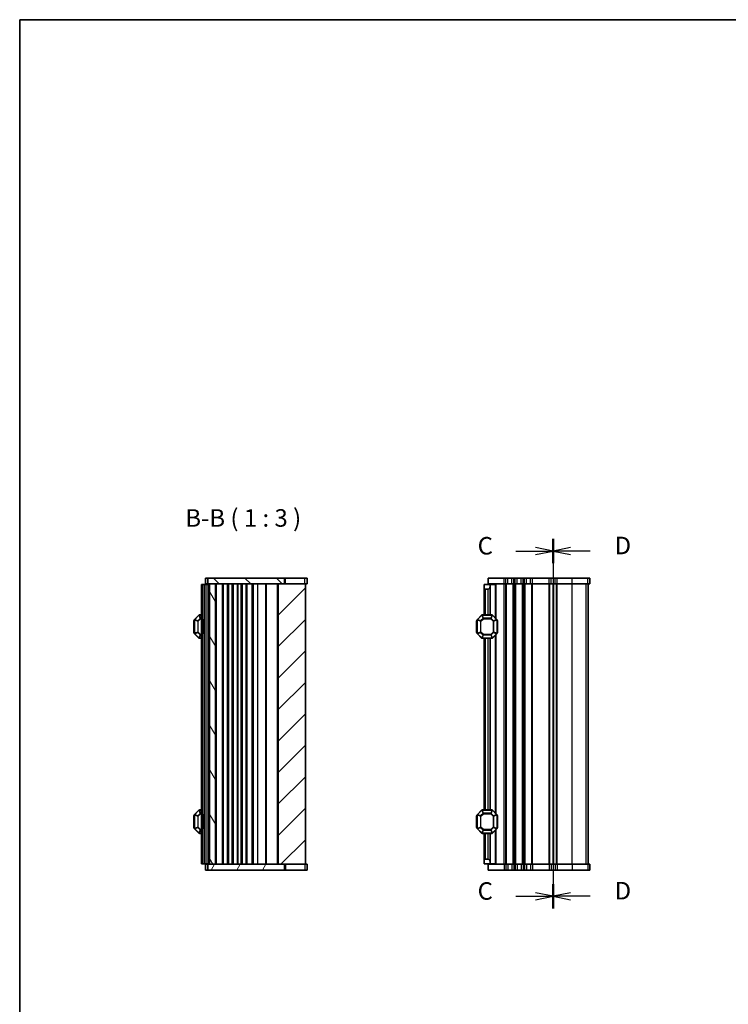
# Model space of a CAD drawing. Units: millimetres. Extents: x 0 to 5208, y 0 to 843.
# Drawn here: x 807 to 1110, y 422 to 843 of the extents above; entities that cross this region are included whole.
import ezdxf

# ---------------------------------------------------------------- set-up
doc = ezdxf.new("R2010")
doc.units = ezdxf.units.MM
for name, color, linetype, lineweight in [('Border (ISO)', 7, 'Continuous', 35), ('Section Line (ISO)', 7, 'Continuous', 25), ('Symbol (ISO)', 7, 'Continuous', 18), ('Visible (ISO)', 7, 'Continuous', 35), ('Visible Narrow (ISO)', 7, 'Continuous', 25)]:
    doc.layers.add(name, color=color, linetype=linetype, lineweight=lineweight)
doc.layers.add('Hatch (ISO)', color=1, linetype='Continuous', lineweight=18, true_color=0xff0000)
doc.styles.add('Note Text (TK)', font='txt')

# ---------------------------------------------------------------- blocks, each defined once
blk = doc.blocks.new('図面枠 tk図枠')
at = {"layer": 'Border (ISO)'}
for q in [(14.5, 8), (405.5, 289)]:
    blk.add_line((14.5, 289), q, dxfattribs=at)
blk = doc.blocks.new('2dTransSection2')
at = {"layer": 'Section Line (ISO)', "linetype": 'Continuous'}
for p, q in [((90.57, 213.17), (88.07, 213.67)), ((90.57, 214.91), (90.57, 162.17)), ((85.28, 213.17), (88.07, 213.17)), ((88.07, 213.17), (90.57, 213.17)), ((88.07, 212.67), (90.57, 213.17)), ((90.57, 163.91), (88.07, 164.41)), ((85.28, 163.91), (88.07, 163.91)), ((88.07, 163.91), (90.57, 163.91)), ((88.07, 163.41), (90.57, 163.91))]:
    blk.add_line(p, q, dxfattribs=at)
at = {"layer": 'Section Line (ISO)', "linetype": 'Continuous', "lineweight": 50}
for p, q in [((90.57, 214.91), (90.57, 211.43)), ((90.57, 165.65), (90.57, 162.17))]:
    blk.add_line(p, q, dxfattribs=at)
at = {"layer": 'Section Line (ISO)', "char_height": 2.5, "attachment_point": 7, "style": 'Note Text (TK)'}
for insert in [(79.81, 211.9), (79.81, 162.64)]:
    blk.add_mtext('C', dxfattribs=dict(at, insert=insert))
blk = doc.blocks.new('2dTransSection3')
at = {"layer": 'Section Line (ISO)', "linetype": 'Continuous'}
for p, q in [((90.57, 214.91), (90.57, 162.17)), ((93.07, 213.67), (90.57, 213.17)), ((93.07, 213.17), (90.57, 213.17)), ((90.57, 213.17), (93.07, 212.67)), ((95.87, 213.17), (93.07, 213.17)), ((93.07, 164.41), (90.57, 163.91)), ((93.07, 163.91), (90.57, 163.91)), ((90.57, 163.91), (93.07, 163.41)), ((95.87, 163.91), (93.07, 163.91))]:
    blk.add_line(p, q, dxfattribs=at)
at = {"layer": 'Section Line (ISO)', "linetype": 'Continuous', "lineweight": 50}
for p, q in [((90.57, 214.91), (90.57, 211.43)), ((90.57, 165.65), (90.57, 162.17))]:
    blk.add_line(p, q, dxfattribs=at)
at = {"layer": 'Section Line (ISO)', "char_height": 2.5, "attachment_point": 7, "style": 'Note Text (TK)'}
for insert in [(99.35, 211.94), (99.35, 162.68)]:
    blk.add_mtext('D', dxfattribs=dict(at, insert=insert))

msp = doc.modelspace()

# ---------------------------------------------------------------- hatches: boundary and pattern name
at = {"layer": 'Hatch (ISO)'}
h = msp.add_hatch(dxfattribs=at)
h.set_pattern_fill('ANSI31', color=256, scale=76.2, angle=90.00021, style=0)
h.set_pattern_definition([(135.0002, (763.5, -24), (-6.73517, -6.73522), [])])
h.paths.add_polyline_path([(920.3419, 601.4397), (920.3419, 603.9397), (887.4885, 603.9397), (887.4885, 601.4397), (888.2385, 601.4397), (890.7385, 601.4397), (917.5885, 601.4397)])
h = msp.add_hatch(dxfattribs=at)
h.set_pattern_fill('ANSI31', color=256, scale=76.2, angle=75.000175, style=0)
h.set_pattern_definition([(120.0002, (763.5, -24), (-8.24888, -4.76253), [])])
h.paths.add_polyline_path([(888.2385, 601.4397), (888.2385, 481.4397), (890.7385, 481.4397), (890.7385, 601.4397)])
h = msp.add_hatch(dxfattribs=at)
h.set_pattern_fill('ANSI31', color=256, scale=76.2, style=0)
h.set_pattern_definition([(45, (763.5, -24), (-6.73519, 6.73519), [])])
h.paths.add_polyline_path([(917.5885, 601.4397), (917.5885, 481.4397), (920.3419, 481.4397), (929.2385, 481.4397), (929.2385, 601.4397), (920.3419, 601.4397)])
h = msp.add_hatch(dxfattribs=at)
h.set_pattern_fill('ANSI31', color=256, scale=76.2, angle=14.999978, style=0)
h.set_pattern_definition([(60, (763.5, -24), (-8.24889, 4.7625), [])])
h.paths.add_polyline_path([(920.3419, 478.9397), (920.3419, 481.4397), (917.5885, 481.4397), (890.7385, 481.4397), (888.2385, 481.4397), (887.4885, 481.4397), (887.4885, 478.9397)])

# ---------------------------------------------------------------- linework, layer by layer
at = {"layer": 'Visible (ISO)'}
for p, q in [((887.4385, 603.9397), (886.4885, 603.9397)), ((886.4885, 601.4397), (886.4885, 603.9397)), ((887.4385, 603.9397), (887.4885, 603.9397)), ((920.3419, 603.9397), (887.4885, 603.9397)), ((887.4885, 603.9397), (887.4885, 601.4397)), ((920.3419, 601.4397), (920.3419, 603.9397)), ((920.3419, 603.9397), (920.7209, 603.9397)), ((920.7209, 603.9397), (929.0404, 603.9397)), ((929.988, 603.9397), (929.0404, 603.9397)), ((929.988, 601.4397), (929.988, 603.9397)), ((1014.2206, 603.9397), (1007.4706, 603.9397)), ((1007.4706, 601.4397), (1007.4706, 603.9397)), ((1014.2206, 603.9397), (1014.9857, 603.9397)), ((1015.8532, 603.9397), (1014.9857, 603.9397)), ((1015.8532, 603.9397), (1017.5881, 603.9397)), ((1018.4556, 603.9397), (1017.5881, 603.9397)), ((1018.4556, 603.9397), (1018.9857, 603.9397)), ((1019.8532, 603.9397), (1018.9857, 603.9397)), ((1019.8532, 603.9397), (1021.5881, 603.9397)), ((1022.4556, 603.9397), (1021.5881, 603.9397)), ((1022.4556, 603.9397), (1022.9857, 603.9397)), ((1023.8532, 603.9397), (1022.9857, 603.9397)), ((1023.8532, 603.9397), (1025.5881, 603.9397)), ((1026.4556, 603.9397), (1025.5881, 603.9397)), ((1026.4556, 603.9397), (1033.4857, 603.9397)), ((1034.3532, 603.9397), (1033.4857, 603.9397)), ((1034.3532, 603.9397), (1036.0881, 603.9397)), ((1036.9556, 603.9397), (1036.0881, 603.9397)), ((1036.9556, 603.9397), (1043.383, 603.9397)), ((1050.094, 603.9397), (1043.383, 603.9397)), ((1050.094, 603.9397), (1050.9629, 603.9397)), ((1050.9701, 603.9397), (1050.9629, 603.9397)), ((1050.9701, 601.4397), (1050.9701, 603.9397)), ((885.2385, 601.1897), (884.7385, 601.1897)), ((884.7385, 481.6897), (884.7385, 601.1897)), ((885.2385, 601.1897), (885.9385, 601.1897)), ((885.9385, 601.1897), (886.2385, 601.1897)), ((887.2385, 601.1897), (886.2385, 601.1897)), ((886.2385, 481.6897), (886.2385, 601.1897)), ((886.4885, 601.4397), (887.4385, 601.4397)), ((887.2385, 601.1897), (887.2385, 601.4397)), ((887.2385, 601.1897), (887.9385, 601.1897)), ((887.4885, 601.4397), (887.4385, 601.4397)), ((887.4885, 601.4397), (920.3419, 601.4397)), ((888.2385, 601.1897), (887.9385, 601.1897)), ((888.2385, 601.4397), (888.2385, 481.4397)), ((890.7385, 601.4397), (888.2385, 601.4397)), ((890.7385, 481.4397), (890.7385, 601.4397)), ((896.0385, 481.4397), (896.0385, 601.4397)), ((898.3385, 481.4397), (898.3385, 601.4397)), ((900.1385, 481.4397), (900.1385, 601.4397)), ((902.1385, 481.4397), (902.1385, 601.4397)), ((903.9385, 481.4397), (903.9385, 601.4397)), ((906.9385, 481.4397), (906.9385, 601.4397)), ((912.2885, 481.4397), (912.2885, 601.4397)), ((917.5885, 601.4397), (917.5885, 481.4397)), ((929.2385, 601.4397), (917.5885, 601.4397)), ((929.2385, 481.4397), (929.2385, 601.4397)), ((929.2385, 601.4397), (929.988, 601.4397)), ((1005.7206, 601.1897), (1008.2206, 601.1897)), ((1005.7206, 599.6897), (1005.7206, 601.1897)), ((1005.7206, 599.6897), (1005.7206, 588.1897)), ((1007.2206, 599.1897), (1006.2206, 599.1897)), ((1007.4706, 601.4397), (1014.2206, 601.4397)), ((1008.2206, 601.1897), (1008.2206, 601.4397)), ((1008.2206, 601.1897), (1008.2206, 600.1897)), ((1010.4212, 601.1897), (1008.2206, 601.1897)), ((1008.2206, 600.1897), (1008.2206, 588.1897)), ((1010.4212, 601.1897), (1010.7206, 601.1897)), ((1010.7206, 601.1897), (1010.7206, 586.6897)), ((1014.9857, 601.4397), (1014.2206, 601.4397)), ((1014.9857, 601.4397), (1015.8532, 601.4397)), ((1017.5881, 601.4397), (1015.8532, 601.4397)), ((1017.5881, 601.4397), (1018.4556, 601.4397)), ((1018.9857, 601.4397), (1018.4556, 601.4397)), ((1018.9857, 601.4397), (1019.8532, 601.4397)), ((1021.5881, 601.4397), (1019.8532, 601.4397)), ((1021.5881, 601.4397), (1022.4556, 601.4397)), ((1022.9857, 601.4397), (1022.4556, 601.4397)), ((1022.9857, 601.4397), (1023.8532, 601.4397)), ((1025.5881, 601.4397), (1023.8532, 601.4397)), ((1025.5881, 601.4397), (1026.4556, 601.4397)), ((1033.4857, 601.4397), (1026.4556, 601.4397)), ((1033.4857, 601.4397), (1034.3532, 601.4397)), ((1036.0881, 601.4397), (1034.3532, 601.4397)), ((1035.2206, 481.4397), (1035.2206, 601.4397)), ((1036.0881, 601.4397), (1036.9556, 601.4397)), ((1043.383, 601.4397), (1036.9556, 601.4397)), ((1043.383, 601.4397), (1050.094, 601.4397)), ((1050.9629, 601.4397), (1050.094, 601.4397)), ((1050.2201, 481.4397), (1050.2201, 601.4397)), ((1050.2206, 481.4397), (1050.2206, 601.4397)), ((1050.9629, 601.4397), (1050.9701, 601.4397)), ((881.7385, 586.0655), (881.7385, 580.314)), ((883.6506, 588.1019), (881.8264, 586.2776)), ((884.7385, 588.1897), (883.8628, 588.1897)), ((885.4385, 585.6701), (885.7385, 586.1897)), ((885.7385, 580.1897), (885.7385, 586.1897)), ((886.2385, 586.1897), (885.7385, 586.1897)), ((1002.7206, 586.0655), (1002.7206, 580.314)), ((1004.6327, 588.1019), (1002.8085, 586.2776)), ((1009.0963, 588.1897), (1004.8449, 588.1897)), ((1011.1327, 586.2776), (1009.3085, 588.1019)), ((1011.2206, 580.314), (1011.2206, 586.0655)), ((881.4885, 585.6897), (881.4885, 580.6897)), ((885.4385, 585.6701), (885.4385, 580.7093)), ((1002.4706, 585.6897), (1002.4706, 580.6897)), ((1011.4706, 580.6897), (1011.4706, 585.6897)), ((881.8264, 580.1019), (883.6506, 578.2776)), ((883.8628, 578.1897), (884.7385, 578.1897)), ((885.4385, 580.7093), (885.7385, 580.1897)), ((886.2385, 580.1897), (885.7385, 580.1897)), ((1002.8085, 580.1019), (1004.6327, 578.2776)), ((1004.8449, 578.1897), (1009.0963, 578.1897)), ((1005.7206, 578.1897), (1005.7206, 504.6897)), ((1008.2206, 578.1897), (1008.2206, 504.6897)), ((1009.3085, 578.2776), (1011.1327, 580.1019)), ((1010.7206, 579.6897), (1010.7206, 503.1897)), ((881.4885, 502.1897), (881.4885, 497.1897)), ((881.7385, 502.5655), (881.7385, 496.814)), ((883.6506, 504.6019), (881.8264, 502.7776)), ((884.7385, 504.6897), (883.8628, 504.6897)), ((885.4385, 502.1701), (885.7385, 502.6897)), ((885.4385, 502.1701), (885.4385, 497.2093)), ((885.7385, 496.6897), (885.7385, 502.6897)), ((886.2385, 502.6897), (885.7385, 502.6897)), ((1002.4706, 502.1897), (1002.4706, 497.1897)), ((1002.7206, 502.5655), (1002.7206, 496.814)), ((1004.6327, 504.6019), (1002.8085, 502.7776)), ((1009.0963, 504.6897), (1004.8449, 504.6897)), ((1011.1327, 502.7776), (1009.3085, 504.6019)), ((1011.2206, 496.814), (1011.2206, 502.5655)), ((1011.4706, 497.1897), (1011.4706, 502.1897)), ((881.8264, 496.6019), (883.6506, 494.7776)), ((883.8628, 494.6897), (884.7385, 494.6897)), ((885.4385, 497.2093), (885.7385, 496.6897)), ((886.2385, 496.6897), (885.7385, 496.6897)), ((1002.8085, 496.6019), (1004.6327, 494.7776)), ((1004.8449, 494.6897), (1009.0963, 494.6897)), ((1005.7206, 494.6897), (1005.7206, 483.1897)), ((1008.2206, 494.6897), (1008.2206, 482.6897)), ((1009.3085, 494.7776), (1011.1327, 496.6019)), ((1010.7206, 496.1897), (1010.7206, 481.6897)), ((885.2385, 481.6897), (884.7385, 481.6897)), ((885.2385, 481.6897), (885.9385, 481.6897)), ((885.9385, 481.6897), (886.2385, 481.6897)), ((887.2385, 481.6897), (886.2385, 481.6897)), ((887.4385, 481.4397), (886.4885, 481.4397)), ((886.4885, 481.4397), (886.4885, 478.9397)), ((887.2385, 481.6897), (887.9385, 481.6897)), ((887.2385, 481.4397), (887.2385, 481.6897)), ((887.4385, 481.4397), (887.4885, 481.4397)), ((920.3419, 481.4397), (887.4885, 481.4397)), ((887.4885, 481.4397), (887.4885, 478.9397)), ((888.2385, 481.6897), (887.9385, 481.6897)), ((888.2385, 481.4397), (890.7385, 481.4397)), ((917.5885, 481.4397), (929.2385, 481.4397)), ((920.3419, 478.9397), (920.3419, 481.4397)), ((929.988, 481.4397), (929.2385, 481.4397)), ((929.988, 481.4397), (929.988, 478.9397)), ((1005.7206, 481.6897), (1005.7206, 483.1897)), ((1008.2206, 481.6897), (1005.7206, 481.6897)), ((1006.2206, 483.6897), (1007.2206, 483.6897)), ((1007.4706, 481.4397), (1007.4706, 478.9397)), ((1014.2206, 481.4397), (1007.4706, 481.4397)), ((1008.2206, 482.6897), (1008.2206, 481.6897)), ((1010.4212, 481.6897), (1008.2206, 481.6897)), ((1008.2206, 481.4397), (1008.2206, 481.6897)), ((1010.4212, 481.6897), (1010.7206, 481.6897)), ((1014.2206, 481.4397), (1014.9857, 481.4397)), ((1015.8532, 481.4397), (1014.9857, 481.4397)), ((1015.8532, 481.4397), (1017.5881, 481.4397)), ((1018.4556, 481.4397), (1017.5881, 481.4397)), ((1018.4556, 481.4397), (1018.9857, 481.4397)), ((1019.8532, 481.4397), (1018.9857, 481.4397)), ((1019.8532, 481.4397), (1021.5881, 481.4397)), ((1022.4556, 481.4397), (1021.5881, 481.4397)), ((1022.4556, 481.4397), (1022.9857, 481.4397)), ((1023.8532, 481.4397), (1022.9857, 481.4397)), ((1023.8532, 481.4397), (1025.5881, 481.4397)), ((1026.4556, 481.4397), (1025.5881, 481.4397)), ((1026.4556, 481.4397), (1033.4857, 481.4397)), ((1034.3532, 481.4397), (1033.4857, 481.4397)), ((1034.3532, 481.4397), (1036.0881, 481.4397)), ((1036.9556, 481.4397), (1036.0881, 481.4397)), ((1036.9556, 481.4397), (1043.383, 481.4397)), ((1050.094, 481.4397), (1043.383, 481.4397)), ((1050.094, 481.4397), (1050.9629, 481.4397)), ((1050.9701, 481.4397), (1050.9629, 481.4397)), ((1050.9701, 481.4397), (1050.9701, 478.9397)), ((886.4885, 478.9397), (887.4385, 478.9397)), ((887.4885, 478.9397), (887.4385, 478.9397)), ((887.4885, 478.9397), (920.3419, 478.9397)), ((920.7209, 478.9397), (920.3419, 478.9397)), ((929.0404, 478.9397), (920.7209, 478.9397)), ((929.0404, 478.9397), (929.988, 478.9397)), ((1007.4706, 478.9397), (1014.2206, 478.9397)), ((1014.9857, 478.9397), (1014.2206, 478.9397)), ((1014.9857, 478.9397), (1015.8532, 478.9397)), ((1017.5881, 478.9397), (1015.8532, 478.9397)), ((1017.5881, 478.9397), (1018.4556, 478.9397)), ((1018.9857, 478.9397), (1018.4556, 478.9397)), ((1018.9857, 478.9397), (1019.8532, 478.9397)), ((1021.5881, 478.9397), (1019.8532, 478.9397)), ((1021.5881, 478.9397), (1022.4556, 478.9397)), ((1022.9857, 478.9397), (1022.4556, 478.9397)), ((1022.9857, 478.9397), (1023.8532, 478.9397)), ((1025.5881, 478.9397), (1023.8532, 478.9397)), ((1025.5881, 478.9397), (1026.4556, 478.9397)), ((1033.4857, 478.9397), (1026.4556, 478.9397)), ((1033.4857, 478.9397), (1034.3532, 478.9397)), ((1036.0881, 478.9397), (1034.3532, 478.9397)), ((1036.0881, 478.9397), (1036.9556, 478.9397)), ((1043.383, 478.9397), (1036.9556, 478.9397)), ((1043.383, 478.9397), (1050.094, 478.9397)), ((1050.9629, 478.9397), (1050.094, 478.9397)), ((1050.9629, 478.9397), (1050.9701, 478.9397))]:
    msp.add_line(p, q, dxfattribs=at)
for centre, radius, start, end in [((1006.2206, 599.6897), 0.5, 180, 270), ((1007.2206, 600.1897), 1, 270, 0), ((881.7385, 585.6897), 0.25, 90, 180), ((882.0385, 586.0655), 0.3, 135, 180), ((883.8628, 587.8897), 0.3, 90, 135), ((1002.7206, 585.6897), 0.25, 90, 180), ((1003.0206, 586.0655), 0.3, 135, 180), ((1004.8449, 587.8897), 0.3, 90, 135), ((1009.0963, 587.8897), 0.3, 45, 90), ((1010.9206, 586.0655), 0.3, 0, 45), ((1011.2206, 585.6897), 0.25, 0, 90), ((881.7385, 580.6897), 0.25, 180, 270), ((882.0385, 580.314), 0.3, 180, 225), ((883.8628, 578.4897), 0.3, 225, 270), ((1002.7206, 580.6897), 0.25, 180, 270), ((1003.0206, 580.314), 0.3, 180, 225), ((1004.8449, 578.4897), 0.3, 225, 270), ((1009.0963, 578.4897), 0.3, 270, 315), ((1010.9206, 580.314), 0.3, 315, 0), ((1011.2206, 580.6897), 0.25, 270, 0), ((881.7385, 502.1897), 0.25, 90, 180), ((882.0385, 502.5655), 0.3, 135, 180), ((883.8628, 504.3897), 0.3, 90, 135), ((1002.7206, 502.1897), 0.25, 90, 180), ((1003.0206, 502.5655), 0.3, 135, 180), ((1004.8449, 504.3897), 0.3, 90, 135), ((1009.0963, 504.3897), 0.3, 45, 90), ((1010.9206, 502.5655), 0.3, 0, 45), ((1011.2206, 502.1897), 0.25, 0, 90), ((881.7385, 497.1897), 0.25, 180, 270), ((882.0385, 496.814), 0.3, 180, 225), ((883.8628, 494.9897), 0.3, 225, 270), ((1002.7206, 497.1897), 0.25, 180, 270), ((1003.0206, 496.814), 0.3, 180, 225), ((1004.8449, 494.9897), 0.3, 225, 270), ((1009.0963, 494.9897), 0.3, 270, 315), ((1010.9206, 496.814), 0.3, 315, 0), ((1011.2206, 497.1897), 0.25, 270, 0), ((1006.2206, 483.1897), 0.5, 90, 180), ((1007.2206, 482.6897), 1, 0, 90)]:
    msp.add_arc(centre, radius, start, end, dxfattribs=at)
at = {"layer": 'Visible Narrow (ISO)'}
for p, q in [((887.4385, 601.4397), (887.4385, 603.9397)), ((920.7209, 601.4397), (920.7209, 603.9397)), ((929.0404, 601.4397), (929.0404, 603.9397)), ((1014.2206, 601.4397), (1014.2206, 603.9397)), ((1014.9857, 601.4397), (1014.9857, 603.9397)), ((1015.8532, 601.4397), (1015.8532, 603.9397)), ((1017.5881, 601.4397), (1017.5881, 603.9397)), ((1018.4556, 601.4397), (1018.4556, 603.9397)), ((1018.9857, 601.4397), (1018.9857, 603.9397)), ((1019.8532, 601.4397), (1019.8532, 603.9397)), ((1021.5881, 601.4397), (1021.5881, 603.9397)), ((1022.4556, 601.4397), (1022.4556, 603.9397)), ((1022.9857, 601.4397), (1022.9857, 603.9397)), ((1023.8532, 601.4397), (1023.8532, 603.9397)), ((1025.5881, 601.4397), (1025.5881, 603.9397)), ((1026.4556, 601.4397), (1026.4556, 603.9397)), ((1033.4857, 601.4397), (1033.4857, 603.9397)), ((1034.3532, 601.4397), (1034.3532, 603.9397)), ((1036.0881, 601.4397), (1036.0881, 603.9397)), ((1036.9556, 601.4397), (1036.9556, 603.9397)), ((1043.383, 601.4397), (1043.383, 603.9397)), ((1050.094, 601.4397), (1050.094, 603.9397)), ((1050.9629, 601.4397), (1050.9629, 603.9397)), ((885.2385, 481.6897), (885.2385, 601.1897)), ((885.9385, 586.1897), (885.9385, 601.1897)), ((887.2385, 481.6897), (887.2385, 601.1897)), ((887.4385, 601.1897), (887.4385, 601.4397)), ((887.9385, 481.6897), (887.9385, 601.1897)), ((888.0385, 601.1897), (888.0385, 601.4397)), ((891.2385, 481.4397), (891.2385, 601.4397)), ((893.8314, 481.4397), (893.8314, 601.4397)), ((894.185, 481.4397), (894.185, 601.4397)), ((895.8921, 481.4397), (895.8921, 601.4397)), ((896.2385, 481.4397), (896.2385, 601.4397)), ((896.2385, 481.4397), (896.2385, 601.4397)), ((896.5385, 481.4397), (896.5385, 601.4397)), ((897.9364, 481.4397), (897.9364, 601.4397)), ((898.2356, 481.4397), (898.2356, 601.4397)), ((900.2414, 481.4397), (900.2414, 601.4397)), ((900.5406, 481.4397), (900.5406, 601.4397)), ((901.7364, 481.4397), (901.7364, 601.4397)), ((902.0356, 481.4397), (902.0356, 601.4397)), ((904.0414, 481.4397), (904.0414, 601.4397)), ((904.3406, 481.4397), (904.3406, 601.4397)), ((906.4385, 481.4397), (906.4385, 601.4397)), ((908.9385, 481.4397), (908.9385, 601.4397)), ((912.5885, 481.4397), (912.5885, 601.4397)), ((917.2885, 481.4397), (917.2885, 601.4397)), ((1006.2206, 599.1897), (1006.2206, 588.1897)), ((1007.2206, 599.1897), (1007.2206, 588.1897)), ((1010.4212, 601.1897), (1010.4212, 586.9891)), ((1014.2206, 481.4397), (1014.2206, 601.4397)), ((1014.9857, 481.4397), (1014.9857, 601.4397)), ((1015.3327, 481.4397), (1015.3327, 601.4397)), ((1018.1085, 481.4397), (1018.1085, 601.4397)), ((1018.4555, 481.4397), (1018.4555, 601.4397)), ((1018.9857, 481.4397), (1018.9857, 601.4397)), ((1019.3327, 481.4397), (1019.3327, 601.4397)), ((1022.1085, 481.4397), (1022.1085, 601.4397)), ((1022.4555, 481.4397), (1022.4555, 601.4397)), ((1022.9857, 481.4397), (1022.9857, 601.4397)), ((1023.3327, 481.4397), (1023.3327, 601.4397)), ((1026.1085, 481.4397), (1026.1085, 601.4397)), ((1026.4555, 481.4397), (1026.4555, 601.4397)), ((1033.4856, 481.4397), (1033.4856, 601.4397)), ((1033.8327, 481.4397), (1033.8327, 601.4397)), ((1035.4815, 481.4397), (1035.4815, 601.4397)), ((1036.6086, 481.4397), (1036.6086, 601.4397)), ((1036.9556, 481.4397), (1036.9556, 601.4397)), ((1043.383, 481.4397), (1043.383, 601.4397)), ((1049.3484, 481.4397), (1049.3484, 601.4397)), ((1050.2172, 481.4397), (1050.2172, 601.4397)), ((881.8264, 586.0655), (881.7385, 586.0655)), ((881.8264, 586.2776), (881.8885, 586.2155)), ((881.8264, 580.314), (881.8264, 586.0655)), ((881.8264, 586.0655), (883.1506, 585.5169)), ((881.8885, 586.2155), (883.7128, 588.0397)), ((883.2128, 585.6669), (881.8885, 586.2155)), ((884.2613, 586.7155), (883.2128, 585.6669)), ((883.3628, 585.5169), (884.4113, 586.5655)), ((883.6506, 588.1019), (883.7128, 588.0397)), ((883.7128, 588.0397), (884.2613, 586.7155)), ((883.8628, 588.1019), (883.8628, 588.1897)), ((883.8628, 588.1019), (884.7385, 588.1019)), ((884.4113, 586.7776), (883.8628, 588.1019)), ((884.4113, 586.5655), (884.2613, 586.7155)), ((884.4113, 586.7776), (884.4113, 586.5655)), ((884.7385, 586.7776), (884.4113, 586.7776)), ((884.4113, 586.5655), (884.7385, 586.5655)), ((1002.8085, 586.0655), (1002.7206, 586.0655)), ((1002.8085, 586.2776), (1002.8706, 586.2155)), ((1002.8085, 580.314), (1002.8085, 586.0655)), ((1002.8085, 586.0655), (1004.1327, 585.5169)), ((1002.8706, 586.2155), (1004.6949, 588.0397)), ((1004.1949, 585.6669), (1002.8706, 586.2155)), ((1005.2434, 586.7155), (1004.1949, 585.6669)), ((1004.3449, 585.5169), (1005.3934, 586.5655)), ((1004.6327, 588.1019), (1004.6949, 588.0397)), ((1004.6949, 588.0397), (1005.2434, 586.7155)), ((1004.8449, 588.1019), (1004.8449, 588.1897)), ((1005.3934, 586.7776), (1004.8449, 588.1019)), ((1004.8449, 588.1019), (1009.0963, 588.1019)), ((1005.3934, 586.5655), (1005.2434, 586.7155)), ((1005.3934, 586.7776), (1005.3934, 586.5655)), ((1008.5478, 586.7776), (1005.3934, 586.7776)), ((1005.3934, 586.5655), (1008.5478, 586.5655)), ((1009.0963, 588.1019), (1008.5478, 586.7776)), ((1008.5478, 586.5655), (1008.5478, 586.7776)), ((1008.6978, 586.7155), (1008.5478, 586.5655)), ((1008.5478, 586.5655), (1009.5963, 585.5169)), ((1008.6978, 586.7155), (1009.2463, 588.0397)), ((1009.7463, 585.6669), (1008.6978, 586.7155)), ((1009.0963, 588.1019), (1009.0963, 588.1897)), ((1009.3085, 588.1019), (1009.2463, 588.0397)), ((1009.2463, 588.0397), (1011.0706, 586.2155)), ((1011.0706, 586.2155), (1009.7463, 585.6669)), ((1009.8085, 585.5169), (1011.1327, 586.0655)), ((1011.1327, 586.2776), (1011.0706, 586.2155)), ((1011.1327, 586.0655), (1011.2206, 586.0655)), ((1011.1327, 586.0655), (1011.1327, 580.314)), ((881.7385, 585.6897), (881.4885, 585.6897)), ((883.3628, 585.5169), (883.1506, 585.5169)), ((883.1506, 585.5169), (883.1506, 580.8625)), ((883.2128, 585.6669), (883.3628, 585.5169)), ((883.3628, 580.8625), (883.3628, 585.5169)), ((1002.7206, 585.6897), (1002.4706, 585.6897)), ((1004.3449, 585.5169), (1004.1327, 585.5169)), ((1004.1327, 585.5169), (1004.1327, 580.8625)), ((1004.1949, 585.6669), (1004.3449, 585.5169)), ((1004.3449, 580.8625), (1004.3449, 585.5169)), ((1009.5963, 585.5169), (1009.7463, 585.6669)), ((1009.8085, 585.5169), (1009.5963, 585.5169)), ((1009.5963, 585.5169), (1009.5963, 580.8625)), ((1009.8085, 580.8625), (1009.8085, 585.5169)), ((1011.4706, 585.6897), (1011.2206, 585.6897)), ((881.4885, 580.6897), (881.7385, 580.6897)), ((881.8264, 580.314), (881.7385, 580.314)), ((883.1506, 580.8625), (881.8264, 580.314)), ((881.8264, 580.1019), (881.8885, 580.164)), ((881.8885, 580.164), (883.2128, 580.7125)), ((883.7128, 578.3397), (881.8885, 580.164)), ((883.1506, 580.8625), (883.3628, 580.8625)), ((883.3628, 580.8625), (883.2128, 580.7125)), ((883.2128, 580.7125), (884.2613, 579.664)), ((884.4113, 579.814), (883.3628, 580.8625)), ((883.6506, 578.2776), (883.7128, 578.3397)), ((884.2613, 579.664), (883.7128, 578.3397)), ((883.8628, 578.2776), (884.4113, 579.6019)), ((883.8628, 578.2776), (883.8628, 578.1897)), ((884.7385, 578.2776), (883.8628, 578.2776)), ((884.2613, 579.664), (884.4113, 579.814)), ((884.4113, 579.814), (884.4113, 579.6019)), ((884.7385, 579.814), (884.4113, 579.814)), ((884.4113, 579.6019), (884.7385, 579.6019)), ((885.9385, 502.6897), (885.9385, 580.1897)), ((1002.4706, 580.6897), (1002.7206, 580.6897)), ((1002.8085, 580.314), (1002.7206, 580.314)), ((1004.1327, 580.8625), (1002.8085, 580.314)), ((1002.8085, 580.1019), (1002.8706, 580.164)), ((1002.8706, 580.164), (1004.1949, 580.7125)), ((1004.6949, 578.3397), (1002.8706, 580.164)), ((1004.1327, 580.8625), (1004.3449, 580.8625)), ((1004.3449, 580.8625), (1004.1949, 580.7125)), ((1004.1949, 580.7125), (1005.2434, 579.664)), ((1005.3934, 579.814), (1004.3449, 580.8625)), ((1004.6327, 578.2776), (1004.6949, 578.3397)), ((1005.2434, 579.664), (1004.6949, 578.3397)), ((1004.8449, 578.2776), (1005.3934, 579.6019)), ((1004.8449, 578.2776), (1004.8449, 578.1897)), ((1009.0963, 578.2776), (1004.8449, 578.2776)), ((1005.2434, 579.664), (1005.3934, 579.814)), ((1005.3934, 579.814), (1005.3934, 579.6019)), ((1008.5478, 579.814), (1005.3934, 579.814)), ((1005.3934, 579.6019), (1008.5478, 579.6019)), ((1006.2206, 578.1897), (1006.2206, 504.6897)), ((1007.2206, 578.1897), (1007.2206, 504.6897)), ((1009.5963, 580.8625), (1008.5478, 579.814)), ((1008.5478, 579.814), (1008.6978, 579.664)), ((1008.5478, 579.6019), (1008.5478, 579.814)), ((1008.5478, 579.6019), (1009.0963, 578.2776)), ((1008.6978, 579.664), (1009.7463, 580.7125)), ((1009.2463, 578.3397), (1008.6978, 579.664)), ((1009.0963, 578.2776), (1009.0963, 578.1897)), ((1011.0706, 580.164), (1009.2463, 578.3397)), ((1009.3085, 578.2776), (1009.2463, 578.3397)), ((1009.5963, 580.8625), (1009.8085, 580.8625)), ((1009.7463, 580.7125), (1009.5963, 580.8625)), ((1009.7463, 580.7125), (1011.0706, 580.164)), ((1011.1327, 580.314), (1009.8085, 580.8625)), ((1010.4212, 579.3903), (1010.4212, 503.4891)), ((1011.1327, 580.1019), (1011.0706, 580.164)), ((1011.1327, 580.314), (1011.2206, 580.314)), ((1011.2206, 580.6897), (1011.4706, 580.6897)), ((881.7385, 502.1897), (881.4885, 502.1897)), ((881.8264, 502.5655), (881.7385, 502.5655)), ((881.8264, 502.7776), (881.8885, 502.7155)), ((881.8264, 496.814), (881.8264, 502.5655)), ((881.8264, 502.5655), (883.1506, 502.0169)), ((881.8885, 502.7155), (883.7128, 504.5397)), ((883.2128, 502.1669), (881.8885, 502.7155)), ((883.3628, 502.0169), (883.1506, 502.0169)), ((883.1506, 502.0169), (883.1506, 497.3625)), ((884.2613, 503.2155), (883.2128, 502.1669)), ((883.2128, 502.1669), (883.3628, 502.0169)), ((883.3628, 502.0169), (884.4113, 503.0655)), ((883.3628, 497.3625), (883.3628, 502.0169)), ((883.6506, 504.6019), (883.7128, 504.5397)), ((883.7128, 504.5397), (884.2613, 503.2155)), ((883.8628, 504.6019), (883.8628, 504.6897)), ((883.8628, 504.6019), (884.7385, 504.6019)), ((884.4113, 503.2776), (883.8628, 504.6019)), ((884.4113, 503.0655), (884.2613, 503.2155)), ((884.4113, 503.2776), (884.4113, 503.0655)), ((884.7385, 503.2776), (884.4113, 503.2776)), ((884.4113, 503.0655), (884.7385, 503.0655)), ((1002.7206, 502.1897), (1002.4706, 502.1897)), ((1002.8085, 502.5655), (1002.7206, 502.5655)), ((1002.8085, 502.7776), (1002.8706, 502.7155)), ((1002.8085, 496.814), (1002.8085, 502.5655)), ((1002.8085, 502.5655), (1004.1327, 502.0169)), ((1002.8706, 502.7155), (1004.6949, 504.5397)), ((1004.1949, 502.1669), (1002.8706, 502.7155)), ((1004.3449, 502.0169), (1004.1327, 502.0169)), ((1004.1327, 502.0169), (1004.1327, 497.3625)), ((1005.2434, 503.2155), (1004.1949, 502.1669)), ((1004.1949, 502.1669), (1004.3449, 502.0169)), ((1004.3449, 502.0169), (1005.3934, 503.0655)), ((1004.3449, 497.3625), (1004.3449, 502.0169)), ((1004.6327, 504.6019), (1004.6949, 504.5397)), ((1004.6949, 504.5397), (1005.2434, 503.2155)), ((1004.8449, 504.6019), (1004.8449, 504.6897)), ((1005.3934, 503.2776), (1004.8449, 504.6019)), ((1004.8449, 504.6019), (1009.0963, 504.6019)), ((1005.3934, 503.0655), (1005.2434, 503.2155)), ((1005.3934, 503.2776), (1005.3934, 503.0655)), ((1008.5478, 503.2776), (1005.3934, 503.2776)), ((1005.3934, 503.0655), (1008.5478, 503.0655)), ((1009.0963, 504.6019), (1008.5478, 503.2776)), ((1008.5478, 503.0655), (1008.5478, 503.2776)), ((1008.6978, 503.2155), (1008.5478, 503.0655)), ((1008.5478, 503.0655), (1009.5963, 502.0169)), ((1008.6978, 503.2155), (1009.2463, 504.5397)), ((1009.7463, 502.1669), (1008.6978, 503.2155)), ((1009.0963, 504.6019), (1009.0963, 504.6897)), ((1009.3085, 504.6019), (1009.2463, 504.5397)), ((1009.2463, 504.5397), (1011.0706, 502.7155)), ((1009.5963, 502.0169), (1009.7463, 502.1669)), ((1009.8085, 502.0169), (1009.5963, 502.0169)), ((1009.5963, 502.0169), (1009.5963, 497.3625)), ((1011.0706, 502.7155), (1009.7463, 502.1669)), ((1009.8085, 502.0169), (1011.1327, 502.5655)), ((1009.8085, 497.3625), (1009.8085, 502.0169)), ((1011.1327, 502.7776), (1011.0706, 502.7155)), ((1011.1327, 502.5655), (1011.2206, 502.5655)), ((1011.1327, 502.5655), (1011.1327, 496.814)), ((1011.4706, 502.1897), (1011.2206, 502.1897)), ((881.4885, 497.1897), (881.7385, 497.1897)), ((881.8264, 496.814), (881.7385, 496.814)), ((883.1506, 497.3625), (881.8264, 496.814)), ((881.8264, 496.6019), (881.8885, 496.664)), ((881.8885, 496.664), (883.2128, 497.2125)), ((883.7128, 494.8397), (881.8885, 496.664)), ((883.1506, 497.3625), (883.3628, 497.3625)), ((883.3628, 497.3625), (883.2128, 497.2125)), ((883.2128, 497.2125), (884.2613, 496.164)), ((884.4113, 496.314), (883.3628, 497.3625)), ((883.6506, 494.7776), (883.7128, 494.8397)), ((884.2613, 496.164), (883.7128, 494.8397)), ((883.8628, 494.7776), (884.4113, 496.1019)), ((883.8628, 494.7776), (883.8628, 494.6897)), ((884.7385, 494.7776), (883.8628, 494.7776)), ((884.2613, 496.164), (884.4113, 496.314)), ((884.4113, 496.314), (884.4113, 496.1019)), ((884.7385, 496.314), (884.4113, 496.314)), ((884.4113, 496.1019), (884.7385, 496.1019)), ((885.9385, 481.6897), (885.9385, 496.6897)), ((1002.4706, 497.1897), (1002.7206, 497.1897)), ((1002.8085, 496.814), (1002.7206, 496.814)), ((1004.1327, 497.3625), (1002.8085, 496.814)), ((1002.8085, 496.6019), (1002.8706, 496.664)), ((1002.8706, 496.664), (1004.1949, 497.2125)), ((1004.6949, 494.8397), (1002.8706, 496.664)), ((1004.1327, 497.3625), (1004.3449, 497.3625)), ((1004.3449, 497.3625), (1004.1949, 497.2125)), ((1004.1949, 497.2125), (1005.2434, 496.164)), ((1005.3934, 496.314), (1004.3449, 497.3625)), ((1004.6327, 494.7776), (1004.6949, 494.8397)), ((1005.2434, 496.164), (1004.6949, 494.8397)), ((1004.8449, 494.7776), (1005.3934, 496.1019)), ((1004.8449, 494.7776), (1004.8449, 494.6897)), ((1009.0963, 494.7776), (1004.8449, 494.7776)), ((1005.2434, 496.164), (1005.3934, 496.314)), ((1005.3934, 496.314), (1005.3934, 496.1019)), ((1008.5478, 496.314), (1005.3934, 496.314)), ((1005.3934, 496.1019), (1008.5478, 496.1019)), ((1006.2206, 494.6897), (1006.2206, 483.6897)), ((1007.2206, 494.6897), (1007.2206, 483.6897)), ((1009.5963, 497.3625), (1008.5478, 496.314)), ((1008.5478, 496.314), (1008.6978, 496.164)), ((1008.5478, 496.1019), (1008.5478, 496.314)), ((1008.5478, 496.1019), (1009.0963, 494.7776)), ((1008.6978, 496.164), (1009.7463, 497.2125)), ((1009.2463, 494.8397), (1008.6978, 496.164)), ((1009.0963, 494.7776), (1009.0963, 494.6897)), ((1011.0706, 496.664), (1009.2463, 494.8397)), ((1009.3085, 494.7776), (1009.2463, 494.8397)), ((1009.5963, 497.3625), (1009.8085, 497.3625)), ((1009.7463, 497.2125), (1009.5963, 497.3625)), ((1009.7463, 497.2125), (1011.0706, 496.664)), ((1011.1327, 496.814), (1009.8085, 497.3625)), ((1010.4212, 495.8903), (1010.4212, 481.6897)), ((1011.1327, 496.6019), (1011.0706, 496.664)), ((1011.1327, 496.814), (1011.2206, 496.814)), ((1011.2206, 497.1897), (1011.4706, 497.1897)), ((887.4385, 481.4397), (887.4385, 481.6897)), ((887.4385, 481.4397), (887.4385, 478.9397)), ((888.0385, 481.4397), (888.0385, 481.6897)), ((920.7209, 481.4397), (920.7209, 478.9397)), ((929.0404, 481.4397), (929.0404, 478.9397)), ((1014.2206, 481.4397), (1014.2206, 478.9397)), ((1014.9857, 481.4397), (1014.9857, 478.9397)), ((1015.8532, 481.4397), (1015.8532, 478.9397)), ((1017.5881, 481.4397), (1017.5881, 478.9397)), ((1018.4556, 481.4397), (1018.4556, 478.9397)), ((1018.9857, 481.4397), (1018.9857, 478.9397)), ((1019.8532, 481.4397), (1019.8532, 478.9397)), ((1021.5881, 481.4397), (1021.5881, 478.9397)), ((1022.4556, 481.4397), (1022.4556, 478.9397)), ((1022.9857, 481.4397), (1022.9857, 478.9397)), ((1023.8532, 481.4397), (1023.8532, 478.9397)), ((1025.5881, 481.4397), (1025.5881, 478.9397)), ((1026.4556, 481.4397), (1026.4556, 478.9397)), ((1033.4857, 481.4397), (1033.4857, 478.9397)), ((1034.3532, 481.4397), (1034.3532, 478.9397)), ((1036.0881, 481.4397), (1036.0881, 478.9397)), ((1036.9556, 481.4397), (1036.9556, 478.9397)), ((1043.383, 481.4397), (1043.383, 478.9397)), ((1050.094, 481.4397), (1050.094, 478.9397)), ((1050.9629, 481.4397), (1050.9629, 478.9397))]:
    msp.add_line(p, q, dxfattribs=at)
for centre, major_axis, start_param, end_param in [((882.0385, 586.0655), (-0.1148, -0.2772), 4.43837478, 4.98640318), ((883.8628, 587.8897), (0.2772, 0.1148), 1.29678212, 1.84481053), ((884.4113, 586.5655), (-0.2772, -0.1148), 4.43837478, 4.98640318), ((1003.0206, 586.0655), (-0.1148, -0.2772), 4.43837478, 4.98640318), ((1004.8449, 587.8897), (0.2772, 0.1148), 1.29678212, 1.84481053), ((1005.3934, 586.5655), (-0.2772, -0.1148), 4.43837478, 4.98640318), ((1008.5478, 586.5655), (-0.2772, 0.1148), 4.43837478, 4.98640318), ((1009.0963, 587.8897), (-0.2772, 0.1148), 4.43837478, 4.98640318), ((1010.9206, 586.0655), (0.1148, -0.2772), 1.29678212, 1.84481053), ((883.3628, 585.5169), (-0.1148, -0.2772), 4.43837478, 4.98640318), ((1004.3449, 585.5169), (-0.1148, -0.2772), 4.43837478, 4.98640318), ((1009.5963, 585.5169), (-0.1148, 0.2772), 4.43837478, 4.98640318), ((882.0385, 580.314), (-0.1148, 0.2772), 1.29678212, 1.84481053), ((883.3628, 580.8625), (0.1148, -0.2772), 4.43837478, 4.98640318), ((883.8628, 578.4897), (0.2772, -0.1148), 4.43837478, 4.98640318), ((884.4113, 579.814), (0.2772, -0.1148), 4.43837478, 4.98640318), ((1003.0206, 580.314), (-0.1148, 0.2772), 1.29678212, 1.84481053), ((1004.3449, 580.8625), (0.1148, -0.2772), 4.43837478, 4.98640318), ((1004.8449, 578.4897), (0.2772, -0.1148), 4.43837478, 4.98640318), ((1005.3934, 579.814), (0.2772, -0.1148), 4.43837478, 4.98640318), ((1008.5478, 579.814), (0.2772, 0.1148), 4.43837478, 4.98640318), ((1009.0963, 578.4897), (-0.2772, -0.1148), 1.29678212, 1.84481053), ((1009.5963, 580.8625), (0.1148, 0.2772), 4.43837478, 4.98640318), ((1010.9206, 580.314), (0.1148, 0.2772), 4.43837478, 4.98640318), ((882.0385, 502.5655), (-0.1148, -0.2772), 4.43837478, 4.98640318), ((883.3628, 502.0169), (-0.1148, -0.2772), 4.43837478, 4.98640318), ((883.8628, 504.3897), (0.2772, 0.1148), 1.29678212, 1.84481053), ((884.4113, 503.0655), (-0.2772, -0.1148), 4.43837478, 4.98640318), ((1003.0206, 502.5655), (-0.1148, -0.2772), 4.43837478, 4.98640318), ((1004.3449, 502.0169), (-0.1148, -0.2772), 4.43837478, 4.98640318), ((1004.8449, 504.3897), (0.2772, 0.1148), 1.29678212, 1.84481053), ((1005.3934, 503.0655), (-0.2772, -0.1148), 4.43837478, 4.98640318), ((1008.5478, 503.0655), (-0.2772, 0.1148), 4.43837478, 4.98640318), ((1009.0963, 504.3897), (-0.2772, 0.1148), 4.43837478, 4.98640318), ((1009.5963, 502.0169), (-0.1148, 0.2772), 4.43837478, 4.98640318), ((1010.9206, 502.5655), (0.1148, -0.2772), 1.29678212, 1.84481053), ((882.0385, 496.814), (-0.1148, 0.2772), 1.29678212, 1.84481053), ((883.3628, 497.3625), (0.1148, -0.2772), 4.43837478, 4.98640318), ((883.8628, 494.9897), (0.2772, -0.1148), 4.43837478, 4.98640318), ((884.4113, 496.314), (0.2772, -0.1148), 4.43837478, 4.98640318), ((1003.0206, 496.814), (-0.1148, 0.2772), 1.29678212, 1.84481053), ((1004.3449, 497.3625), (0.1148, -0.2772), 4.43837478, 4.98640318), ((1004.8449, 494.9897), (0.2772, -0.1148), 4.43837478, 4.98640318), ((1005.3934, 496.314), (0.2772, -0.1148), 4.43837478, 4.98640318), ((1008.5478, 496.314), (0.2772, 0.1148), 4.43837478, 4.98640318), ((1009.0963, 494.9897), (-0.2772, -0.1148), 1.29678212, 1.84481053), ((1009.5963, 497.3625), (0.1148, 0.2772), 4.43837478, 4.98640318), ((1010.9206, 496.814), (0.1148, 0.2772), 4.43837478, 4.98640318)]:
    msp.add_ellipse(centre, major_axis=major_axis, ratio=0.67859834, start_param=start_param, end_param=end_param, dxfattribs=at)

# ---------------------------------------------------------------- block references
at = {"xscale": 3, "yscale": 3, "zscale": 3}
msp.add_blockref('図面枠 tk図枠', (763.5, -24), dxfattribs=at)
at = {"layer": 'Section Line (ISO)', "xscale": 3, "yscale": 3, "zscale": 3}
for name in ['2dTransSection2', '2dTransSection3']:
    msp.add_blockref(name, (763.5, -24), dxfattribs=at)

# ---------------------------------------------------------------- texts
at = {"layer": 'Symbol (ISO)', "color": 7, "insert": (877.87, 623.6005), "char_height": 7.5, "attachment_point": 7, "style": 'Note Text (TK)'}
msp.add_mtext('B-B ( 1 : 3 )', dxfattribs=at)

doc.saveas('drawing.dxf')
